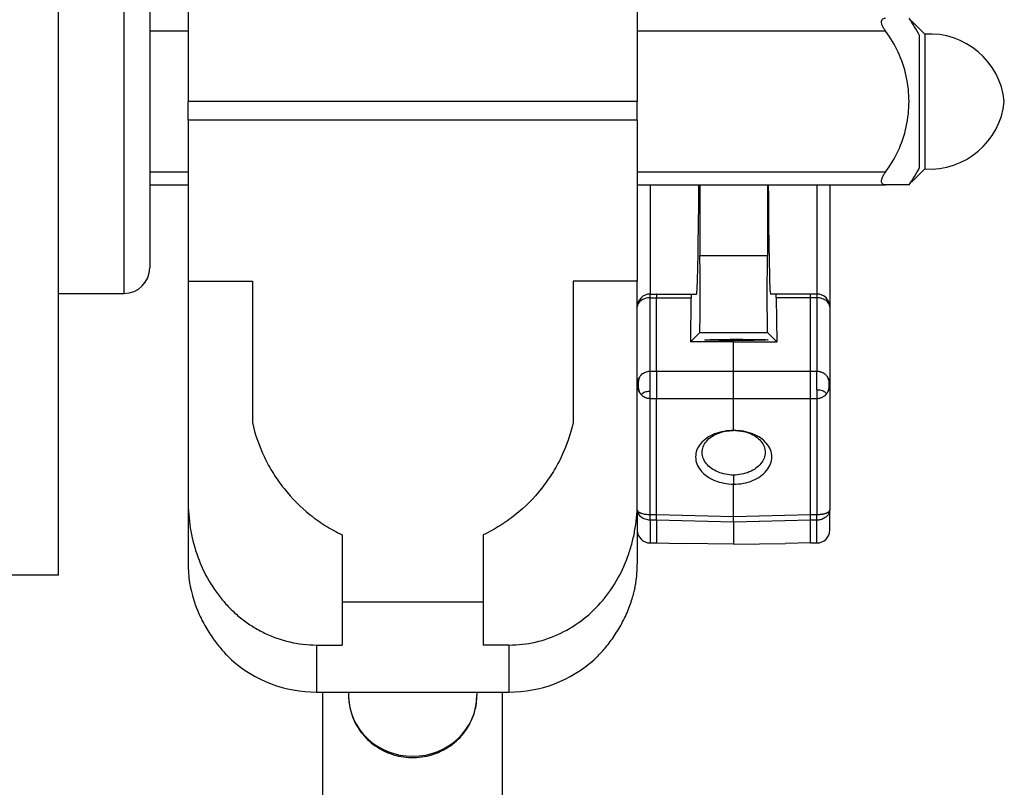
# Model space of a CAD drawing. Units: millimetres. Extents: x -179 to 387968, y -28383 to -13877.
# Drawn here: x 6209 to 6285, y -20864 to -20804 of the extents above; entities that cross this region are included whole.
import ezdxf

# ---------------------------------------------------------------- set-up
doc = ezdxf.new("R2010")
doc.units = ezdxf.units.MM
doc.header["$LTSCALE"] = 5
doc.layers.add('system', color=120, linetype='Continuous', lineweight=25)

msp = doc.modelspace()

# ---------------------------------------------------------------- linework, layer by layer
at = {"layer": 'system'}
for p, q in [((6211.648, -20847.524), (6211.648, -20773.724)), ((6221.748, -20779.624), (6221.748, -20810.624)), ((6256.748, -20794.624), (6256.748, -20810.624)), ((6216.748, -20825.574), (6216.748, -20795.674)), ((6218.748, -20797.674), (6218.748, -20823.574)), ((6278.148, -20804.376), (6278.092, -20804.373)), ((6278.148, -20804.376), (6278.148, -20804.457)), ((6279.148, -20805.376), (6278.148, -20804.376)), ((6218.748, -20805.124), (6221.748, -20805.124)), ((6256.748, -20805.124), (6276.096, -20805.124)), ((6278.748, -20815.759), (6278.748, -20805.49)), ((6279.148, -20805.376), (6279.148, -20815.873)), ((6221.748, -20812.077), (6221.748, -20810.624)), ((6256.748, -20810.624), (6221.748, -20810.624)), ((6256.748, -20812.077), (6256.748, -20810.624)), ((6256.748, -20812.077), (6221.748, -20812.077)), ((6221.748, -20812.077), (6221.748, -20824.624)), ((6256.748, -20812.077), (6256.748, -20824.624)), ((6221.748, -20816.124), (6218.748, -20816.124)), ((6276.096, -20816.124), (6256.748, -20816.124)), ((6279.148, -20815.873), (6278.148, -20816.873)), ((6218.748, -20817.124), (6221.748, -20817.124)), ((6256.748, -20817.124), (6276.096, -20817.124)), ((6257.748, -20817.124), (6257.748, -20825.624)), ((6261.608, -20817.124), (6261.608, -20822.624)), ((6266.887, -20817.124), (6266.887, -20822.624)), ((6270.748, -20817.124), (6270.748, -20825.624)), ((6271.748, -20817.124), (6271.748, -20826.624)), ((6277.921, -20817.124), (6276.096, -20817.124)), ((6278.148, -20816.873), (6278.092, -20816.876)), ((6278.148, -20816.792), (6278.148, -20816.873)), ((6261.608, -20822.624), (6266.887, -20822.624)), ((6221.748, -20824.624), (6226.748, -20824.624)), ((6221.748, -20824.624), (6221.748, -20841.763)), ((6226.748, -20824.624), (6226.748, -20835.624)), ((6256.748, -20824.624), (6251.748, -20824.624)), ((6251.748, -20824.624), (6251.748, -20835.624)), ((6256.748, -20826.624), (6256.748, -20824.624)), ((6211.648, -20825.574), (6216.748, -20825.574)), ((6257.748, -20825.917), (6257.748, -20825.624)), ((6257.748, -20825.624), (6258.256, -20825.624)), ((6257.748, -20831.635), (6257.748, -20825.917)), ((6257.748, -20825.917), (6258.248, -20825.917)), ((6258.248, -20831.635), (6258.248, -20825.917)), ((6258.248, -20825.917), (6260.931, -20825.917)), ((6258.256, -20825.624), (6260.941, -20825.624)), ((6260.931, -20825.917), (6260.887, -20829.346)), ((6260.941, -20825.624), (6261.366, -20825.624)), ((6267.555, -20825.624), (6267.129, -20825.624)), ((6270.239, -20825.624), (6267.555, -20825.624)), ((6267.564, -20825.917), (6267.609, -20829.346)), ((6270.248, -20825.917), (6267.564, -20825.917)), ((6270.748, -20825.624), (6270.239, -20825.624)), ((6270.248, -20831.635), (6270.248, -20825.917)), ((6270.748, -20825.917), (6270.248, -20825.917)), ((6270.748, -20825.624), (6270.748, -20825.917)), ((6270.748, -20825.917), (6270.748, -20831.635)), ((6256.748, -20832.695), (6256.748, -20826.624)), ((6271.748, -20826.624), (6271.748, -20832.695)), ((6261.608, -20828.624), (6260.887, -20829.346)), ((6261.608, -20828.624), (6266.887, -20828.624)), ((6266.887, -20828.624), (6267.609, -20829.346)), ((6264.248, -20829.347), (6260.887, -20829.346)), ((6264.248, -20829.347), (6267.609, -20829.346)), ((6264.248, -20831.635), (6264.248, -20829.347)), ((6257.748, -20831.635), (6258.248, -20831.635)), ((6257.748, -20833.192), (6257.748, -20831.635)), ((6258.248, -20831.635), (6264.248, -20831.635)), ((6264.248, -20831.635), (6270.248, -20831.635)), ((6264.248, -20833.756), (6264.248, -20831.635)), ((6270.248, -20831.635), (6270.748, -20831.635)), ((6257.177, -20831.824), (6257.177, -20831.824)), ((6271.318, -20831.824), (6271.318, -20831.824)), ((6256.748, -20842.447), (6256.748, -20832.695)), ((6257.748, -20833.756), (6257.748, -20833.192)), ((6271.748, -20832.695), (6271.748, -20842.447)), ((6257.748, -20833.756), (6258.248, -20833.756)), ((6257.748, -20842.8), (6257.748, -20833.756)), ((6258.248, -20833.756), (6264.248, -20833.756)), ((6258.248, -20842.8), (6258.248, -20833.756)), ((6264.248, -20836.26), (6264.248, -20833.756)), ((6264.248, -20833.756), (6270.248, -20833.756)), ((6270.248, -20833.756), (6270.748, -20833.756)), ((6270.248, -20842.8), (6270.248, -20833.756)), ((6270.748, -20833.756), (6270.748, -20842.8)), ((6264.248, -20842.949), (6264.248, -20840.444)), ((6221.748, -20841.763), (6221.748, -20846.639)), ((6256.748, -20842.447), (6256.748, -20846.639)), ((6271.748, -20844.02), (6271.748, -20842.447)), ((6257.748, -20842.8), (6258.248, -20842.8)), ((6257.748, -20843.24), (6257.748, -20842.8)), ((6257.748, -20843.24), (6257.748, -20845.02)), ((6257.748, -20843.24), (6257.748, -20843.24)), ((6258.242, -20843.24), (6257.748, -20843.24)), ((6258.242, -20843.24), (6258.248, -20842.8)), ((6264.248, -20843.388), (6258.242, -20843.24)), ((6258.248, -20842.8), (6264.248, -20842.949)), ((6258.248, -20843.24), (6258.248, -20845.02)), ((6264.248, -20842.949), (6270.248, -20842.8)), ((6264.248, -20843.388), (6264.248, -20842.949)), ((6270.253, -20843.24), (6264.248, -20843.388)), ((6270.248, -20842.8), (6270.748, -20842.8)), ((6270.253, -20843.24), (6270.248, -20842.8)), ((6270.248, -20845.02), (6270.248, -20843.24)), ((6270.748, -20843.24), (6270.253, -20843.24)), ((6270.748, -20845.02), (6270.748, -20843.24)), ((6264.248, -20843.388), (6264.248, -20845.124)), ((6233.748, -20844.384), (6233.748, -20849.624)), ((6244.748, -20844.384), (6244.748, -20849.624)), ((6257.748, -20845.02), (6258.248, -20845.02)), ((6258.248, -20845.02), (6260.213, -20845.054)), ((6264.248, -20845.124), (6260.213, -20845.054)), ((6264.248, -20845.124), (6268.283, -20845.054)), ((6270.248, -20845.02), (6268.283, -20845.054)), ((6270.248, -20845.02), (6270.748, -20845.02)), ((6211.648, -20847.524), (6207.048, -20847.524)), ((6244.748, -20849.624), (6233.748, -20849.624)), ((6233.748, -20849.624), (6233.748, -20852.973)), ((6244.748, -20849.624), (6244.748, -20852.973)), ((6231.748, -20852.973), (6233.748, -20852.973)), ((6231.748, -20852.973), (6231.748, -20856.639)), ((6246.748, -20852.973), (6244.748, -20852.973)), ((6246.748, -20852.973), (6246.748, -20856.639)), ((6231.748, -20856.639), (6246.748, -20856.639)), ((6232.248, -20922.818), (6232.248, -20856.639)), ((6234.248, -20856.639), (6234.248, -20856.889)), ((6244.248, -20856.639), (6244.248, -20856.889)), ((6246.248, -20922.818), (6246.248, -20856.639))]:
    msp.add_line(p, q, dxfattribs=at)
for centre, radius, start, end in [((6268.731, -20810.619), 11.254, 27.11457, 35.24571), ((6279.53, -20811.211), 5.847, 5.75393, 93.74871), ((6279.53, -20810.038), 5.847, 266.25129, 354.24607), ((6268.731, -20810.63), 11.254, 324.75429, 332.88543), ((6216.748, -20823.574), 2, 270, 0), ((6257.748, -20826.624), 1, 90, 180), ((6270.748, -20826.624), 1, 0, 90), ((6257.748, -20844.02), 1, 180, 270), ((6270.748, -20844.02), 1, 270, 0), ((6231.748, -20846.639), 10, 180, 188.53955), ((6246.748, -20846.639), 10, 351.46045, 0), ((6231.748, -20846.639), 10, 228.45993, 270), ((6246.748, -20846.639), 10, 270, 311.54007)]:
    msp.add_arc(centre, radius, start, end, dxfattribs=at)
for centre, major_axis, ratio, start_param, end_param in [((6261.366, -20810.624), (0, 15), 0.013091, 3.141593, 4.264201), ((6267.129, -20810.624), (0, -15), 0.013091, 5.160577, 6.283185), ((6261.608, -20825.624), (0, 3), 0.013091, 3.141593, 6.283185), ((6266.887, -20825.624), (0, -3), 0.013091, 3.141593, 6.283185), ((6257.748, -20826.624), (-1, 0), 0.707107, 4.712389, 6.283185), ((6258.256, -20826.624), (0, -1), 0.012341, 3.141593, 3.927067), ((6260.941, -20826.624), (0, 1), 0.01309, 0, 0.78555), ((6267.555, -20826.624), (0, 1), 0.01309, 5.497635, 6.283185), ((6270.239, -20826.624), (0, -1), 0.012341, 2.356118, 3.141593), ((6270.748, -20826.624), (1, 0), 0.707107, 0, 1.570796), ((6258.261, -20832.695), (0, 1.5), 0.012341, 0.785474, 2.356118), ((6270.235, -20832.695), (0, 1.5), 0.012341, 3.927067, 5.497711), ((6270.747, -20832.695), (0, -1.5), 0.000226, 1.310733, 2.356197), ((6258.161, -20832.695), (0, -1.5), 0.90083, 4.303457, 5.122786), ((6270.305, -20832.695), (0, -1.5), 0.937488, 1.234764, 1.906436), ((6270.748, -20832.695), (0, -1.5), 0.000121, 4.972453, 5.497787), ((6258.161, -20842.048), (-1.351, -0.651), 0.00001, 6.283167, 6.692089), ((6270.747, -20841.74), (0, -1.5), 0.00006, 0.000333, 0.785398), ((6270.747, -20841.74), (0, -1.5), 0.00006, 0, 0.000333), ((6270.305, -20842.118), (1.406, -0.522), 0.000037, 6.283181, 6.61858), ((6239.248, -20856.889), (5, 0), 0.950267, 3.141593, 6.283185)]:
    msp.add_ellipse(centre, major_axis=major_axis, ratio=ratio, start_param=start_param, end_param=end_param, dxfattribs=at)
msp.add_ellipse((6264.474, -20829.197), major_axis=(2.459, 0.001), ratio=0.01875, dxfattribs=at)
for points, knots in [([(6276.096, -20805.124), (6276.071, -20805.091), (6276.046, -20805.056), (6275.968, -20804.941), (6275.918, -20804.857), (6275.843, -20804.7), (6275.815, -20804.628), (6275.791, -20804.528), (6275.786, -20804.499), (6275.782, -20804.46), (6275.781, -20804.449), (6275.78, -20804.432), (6275.78, -20804.425), (6275.78, -20804.411), (6275.78, -20804.404), (6275.781, -20804.388), (6275.781, -20804.379), (6275.785, -20804.349), (6275.789, -20804.33), (6275.812, -20804.256), (6275.843, -20804.214), (6275.923, -20804.155), (6275.971, -20804.137), (6276.047, -20804.126), (6276.071, -20804.124), (6276.096, -20804.124)], [-0.4677079, -0.4677079, -0.4677079, -0.4677079, -0.4549665, -0.4549665, -0.4250782, -0.4250782, -0.3988041, -0.3988041, -0.3872936, -0.3872936, -0.3828816, -0.3828816, -0.3798386, -0.3798386, -0.3768528, -0.3768528, -0.3725809, -0.3725809, -0.3627053, -0.3627053, -0.3323989, -0.3323989, -0.3031286, -0.3031286, -0.2901598, -0.2901598, -0.2901598, -0.2901598]), ([(6276.096, -20816.124), (6276.105, -20816.112), (6276.114, -20816.1), (6276.474, -20815.612), (6276.835, -20815.001), (6277.342, -20813.898), (6277.564, -20813.252), (6277.854, -20811.927), (6277.921, -20811.247), (6277.921, -20810.624), (6277.921, -20810.001), (6277.854, -20809.322), (6277.564, -20807.997), (6277.342, -20807.351), (6276.835, -20806.248), (6276.474, -20805.637), (6276.114, -20805.149), (6276.105, -20805.137), (6276.096, -20805.124)], [-0.555791, -0.555791, -0.555791, -0.555791, -0.551188, -0.551188, -0.373846, -0.373846, -0.186923, -0.186923, 0, 0, 0, 0.186923, 0.186923, 0.373846, 0.373846, 0.551188, 0.551188, 0.555791, 0.555791, 0.555791, 0.555791]), ([(6276.096, -20817.124), (6276.071, -20817.124), (6276.046, -20817.123), (6275.968, -20817.111), (6275.918, -20817.092), (6275.843, -20817.033), (6275.815, -20816.996), (6275.791, -20816.928), (6275.786, -20816.906), (6275.782, -20816.872), (6275.781, -20816.862), (6275.78, -20816.846), (6275.78, -20816.839), (6275.78, -20816.825), (6275.78, -20816.818), (6275.781, -20816.801), (6275.781, -20816.791), (6275.785, -20816.757), (6275.789, -20816.732), (6275.812, -20816.629), (6275.843, -20816.547), (6275.923, -20816.383), (6275.971, -20816.303), (6276.047, -20816.192), (6276.071, -20816.158), (6276.096, -20816.124)], [-0.4677079, -0.4677079, -0.4677079, -0.4677079, -0.4549665, -0.4549665, -0.4250782, -0.4250782, -0.3988041, -0.3988041, -0.3872936, -0.3872936, -0.3828816, -0.3828816, -0.3798386, -0.3798386, -0.3768528, -0.3768528, -0.3725809, -0.3725809, -0.3627053, -0.3627053, -0.3323989, -0.3323989, -0.3031286, -0.3031286, -0.2901598, -0.2901598, -0.2901598, -0.2901598]), ([(6256.921, -20832.099), (6256.925, -20832.092), (6256.949, -20832.056), (6256.995, -20831.995), (6257.085, -20831.895), (6257.212, -20831.792), (6257.383, -20831.701), (6257.564, -20831.645), (6257.687, -20831.636), (6257.748, -20831.635)], [0.3627738, 0.3627738, 0.3627738, 0.3627738, 0.3776715, 0.4488815, 0.5127105, 0.6418085, 0.765511, 0.8846119, 1, 1, 1, 1]), ([(6270.748, -20831.635), (6270.778, -20831.635), (6270.838, -20831.637), (6270.929, -20831.651), (6271.019, -20831.673), (6271.108, -20831.705), (6271.195, -20831.745), (6271.279, -20831.795), (6271.358, -20831.853), (6271.432, -20831.919), (6271.501, -20831.995), (6271.556, -20832.07), (6271.6, -20832.14), (6271.623, -20832.181), (6271.633, -20832.201)], [0, 0, 0, 0, 0.05646, 0.113719, 0.1718947, 0.2310993, 0.2914392, 0.3530149, 0.4159212, 0.4802468, 0.5430222, 0.6131642, 0.6603159, 0.7049694, 0.7049694, 0.7049694, 0.7049694]), ([(6256.748, -20832.695), (6256.748, -20832.678), (6256.748, -20832.642), (6256.754, -20832.569), (6256.773, -20832.441), (6256.813, -20832.305), (6256.871, -20832.182), (6256.903, -20832.127), (6256.921, -20832.099)], [0, 0, 0, 0, 0.0302788, 0.0641579, 0.1277883, 0.2534879, 0.3059989, 0.3627738, 0.3627738, 0.3627738, 0.3627738]), ([(6271.633, -20832.201), (6271.643, -20832.223), (6271.685, -20832.311), (6271.722, -20832.441), (6271.741, -20832.569), (6271.747, -20832.642), (6271.748, -20832.678), (6271.748, -20832.695)], [0.7049694, 0.7049694, 0.7049694, 0.7049694, 0.7465143, 0.8722142, 0.9358453, 0.969707, 1, 1, 1, 1]), ([(6256.748, -20832.695), (6256.748, -20832.712), (6256.749, -20832.758), (6256.756, -20832.84), (6256.771, -20832.927), (6256.797, -20833.029), (6256.839, -20833.151), (6256.89, -20833.244), (6256.922, -20833.294)], [0, 0, 0, 0, 0.083249, 0.222345, 0.393087, 0.499976, 0.720128, 1, 1, 1, 1]), ([(6257.089, -20833.495), (6257.091, -20833.479), (6257.108, -20833.399), (6257.228, -20833.271), (6257.521, -20833.2), (6257.704, -20833.192), (6257.748, -20833.192)], [0.507362, 0.507362, 0.507362, 0.507362, 0.5457901, 0.7041826, 0.8522508, 0.8984397, 0.8984397, 0.8984397, 0.8984397]), ([(6270.748, -20833.081), (6270.793, -20833.081), (6270.982, -20833.089), (6271.287, -20833.162), (6271.437, -20833.31), (6271.456, -20833.412), (6271.456, -20833.445)], [0.1016113, 0.1016113, 0.1016113, 0.1016113, 0.1477492, 0.2958174, 0.4542099, 0.5318965, 0.5318965, 0.5318965, 0.5318965]), ([(6271.456, -20833.445), (6271.475, -20833.425), (6271.516, -20833.379), (6271.576, -20833.294), (6271.614, -20833.227), (6271.632, -20833.19)], [0.0004488, 0.0004488, 0.0004488, 0.0004488, 0.2615793, 0.5974735, 1, 1, 1, 1]), ([(6271.633, -20833.19), (6271.635, -20833.185), (6271.639, -20833.176), (6271.648, -20833.158), (6271.662, -20833.126), (6271.689, -20833.058), (6271.722, -20832.949), (6271.74, -20832.833), (6271.747, -20832.746), (6271.748, -20832.71), (6271.748, -20832.695)], [0.0004207, 0.0004207, 0.0004207, 0.0004207, 0.0307631, 0.0605231, 0.1172811, 0.2337016, 0.4859865, 0.7813291, 0.9131207, 1, 1, 1, 1]), ([(6256.922, -20833.294), (6256.925, -20833.299), (6256.936, -20833.317), (6256.963, -20833.354), (6257.004, -20833.406), (6257.048, -20833.456), (6257.078, -20833.485), (6257.089, -20833.495)], [0.0019615, 0.0019615, 0.0019615, 0.0019615, 0.0672827, 0.2419447, 0.5311591, 0.8266921, 0.9997618, 0.9997618, 0.9997618, 0.9997618]), ([(6257.089, -20833.495), (6257.11, -20833.514), (6257.152, -20833.549), (6257.217, -20833.595), (6257.281, -20833.633), (6257.343, -20833.665), (6257.422, -20833.699), (6257.519, -20833.729), (6257.635, -20833.752), (6257.711, -20833.755), (6257.748, -20833.756)], [0, 0, 0, 0, 0.118102, 0.229124, 0.332895, 0.429407, 0.518851, 0.688958, 0.848778, 1, 1, 1, 1]), ([(6270.748, -20833.756), (6270.779, -20833.756), (6270.843, -20833.753), (6270.938, -20833.738), (6271.033, -20833.713), (6271.134, -20833.675), (6271.24, -20833.62), (6271.353, -20833.546), (6271.422, -20833.481), (6271.456, -20833.445)], [0, 0, 0, 0, 0.11745, 0.237673, 0.357903, 0.487738, 0.639536, 0.810116, 1, 1, 1, 1]), ([(6226.748, -20835.624), (6226.961, -20836.573), (6227.277, -20837.478), (6227.897, -20838.774), (6228.128, -20839.195), (6228.642, -20840.017), (6228.922, -20840.412), (6229.819, -20841.54), (6230.497, -20842.221), (6231.642, -20843.135), (6232.043, -20843.418), (6232.872, -20843.936), (6233.302, -20844.172), (6233.748, -20844.384)], [0, 0, 0, 0, 0.00294789, 0.00294789, 0.00442184, 0.00442184, 0.00589578, 0.00589578, 0.00884367, 0.00884367, 0.01031762, 0.01031762, 0.01179156, 0.01179156, 0.01179156, 0.01179156]), ([(6251.748, -20835.624), (6251.534, -20836.573), (6251.219, -20837.478), (6250.599, -20838.774), (6250.367, -20839.195), (6249.853, -20840.017), (6249.574, -20840.412), (6248.677, -20841.54), (6247.998, -20842.221), (6246.853, -20843.135), (6246.452, -20843.418), (6245.624, -20843.936), (6245.194, -20844.172), (6244.748, -20844.384)], [0, 0, 0, 0, 0.00294789, 0.00294789, 0.00442184, 0.00442184, 0.00589578, 0.00589578, 0.00884367, 0.00884367, 0.01031762, 0.01031762, 0.01179156, 0.01179156, 0.01179156, 0.01179156]), ([(6264.248, -20836.26), (6263.988, -20836.257), (6263.73, -20836.278), (6263.234, -20836.366), (6262.993, -20836.433), (6262.544, -20836.611), (6262.338, -20836.72), (6261.974, -20836.974), (6261.815, -20837.118), (6261.557, -20837.431), (6261.457, -20837.6), (6261.324, -20837.951), (6261.29, -20838.133), (6261.29, -20838.498), (6261.324, -20838.681), (6261.457, -20839.036), (6261.557, -20839.207), (6261.815, -20839.526), (6261.974, -20839.674), (6262.338, -20839.937), (6262.544, -20840.051), (6262.993, -20840.24), (6263.234, -20840.313), (6263.73, -20840.414), (6263.988, -20840.441), (6264.248, -20840.444)], [-0.9267882, -0.9267882, -0.9267882, -0.9267882, -0.8495558, -0.8495558, -0.7723235, -0.7723235, -0.6950911, -0.6950911, -0.6178588, -0.6178588, -0.5406264, -0.5406264, -0.4633941, -0.4633941, -0.3861617, -0.3861617, -0.3089294, -0.3089294, -0.231697, -0.231697, -0.1544647, -0.1544647, -0.0772323, -0.0772323, 0, 0, 0, 0]), ([(6264.249, -20839.737), (6264.036, -20839.734), (6263.824, -20839.711), (6263.414, -20839.628), (6263.214, -20839.567), (6262.841, -20839.411), (6262.67, -20839.316), (6262.367, -20839.097), (6262.235, -20838.974), (6262.02, -20838.709), (6261.938, -20838.567), (6261.826, -20838.272), (6261.798, -20838.12), (6261.798, -20837.817), (6261.826, -20837.665), (6261.938, -20837.374), (6262.02, -20837.233), (6262.235, -20836.973), (6262.367, -20836.853), (6262.67, -20836.643), (6262.841, -20836.552), (6263.214, -20836.404), (6263.414, -20836.348), (6263.819, -20836.276), (6264.025, -20836.259), (6264.233, -20836.26)], [0.0008654, 0.0008654, 0.0008654, 0.0008654, 0.0772323, 0.0772323, 0.1544647, 0.1544647, 0.231697, 0.231697, 0.3089294, 0.3089294, 0.3861617, 0.3861617, 0.4633941, 0.4633941, 0.5406264, 0.5406264, 0.6178588, 0.6178588, 0.6950911, 0.6950911, 0.7723235, 0.7723235, 0.8495558, 0.8495558, 0.9239644, 0.9239644, 0.9239644, 0.9239644]), ([(6264.249, -20840.444), (6264.508, -20840.442), (6264.766, -20840.416), (6265.263, -20840.318), (6265.505, -20840.245), (6265.957, -20840.058), (6266.164, -20839.943), (6266.533, -20839.681), (6266.693, -20839.533), (6266.954, -20839.212), (6267.055, -20839.04), (6267.19, -20838.683), (6267.225, -20838.499), (6267.225, -20838.132), (6267.19, -20837.948), (6267.055, -20837.595), (6266.954, -20837.426), (6266.693, -20837.112), (6266.533, -20836.967), (6266.164, -20836.714), (6265.957, -20836.605), (6265.505, -20836.428), (6265.263, -20836.362), (6264.766, -20836.276), (6264.508, -20836.256), (6264.249, -20836.26)], [-0.9305228, -0.9305228, -0.9305228, -0.9305228, -0.8534388, -0.8534388, -0.7759946, -0.7759946, -0.6984441, -0.6984441, -0.6208073, -0.6208073, -0.5431101, -0.5431101, -0.4653816, -0.4653816, -0.387653, -0.387653, -0.3099558, -0.3099558, -0.232319, -0.232319, -0.1547685, -0.1547685, -0.0773243, -0.0773243, -0.0002403, -0.0002403, -0.0002403, -0.0002403]), ([(6264.4, -20836.261), (6264.562, -20836.264), (6264.723, -20836.28), (6265.086, -20836.34), (6265.287, -20836.395), (6265.662, -20836.539), (6265.835, -20836.629), (6266.141, -20836.838), (6266.274, -20836.958), (6266.491, -20837.218), (6266.575, -20837.358), (6266.688, -20837.651), (6266.716, -20837.803), (6266.716, -20838.108), (6266.688, -20838.262), (6266.575, -20838.558), (6266.491, -20838.702), (6266.274, -20838.969), (6266.141, -20839.093), (6265.835, -20839.313), (6265.662, -20839.409), (6265.287, -20839.566), (6265.086, -20839.628), (6264.674, -20839.711), (6264.463, -20839.734), (6264.249, -20839.737)], [0.0190407, 0.0190407, 0.0190407, 0.0190407, 0.0773243, 0.0773243, 0.1547685, 0.1547685, 0.232319, 0.232319, 0.3099558, 0.3099558, 0.387653, 0.387653, 0.4653816, 0.4653816, 0.5431101, 0.5431101, 0.6208073, 0.6208073, 0.6984441, 0.6984441, 0.7759946, 0.7759946, 0.8534388, 0.8534388, 0.9297825, 0.9297825, 0.9297825, 0.9297825]), ([(6264.249, -20839.737), (6264.249, -20839.855), (6264.249, -20839.973), (6264.249, -20840.208), (6264.249, -20840.326), (6264.249, -20840.444)], [-0.0705889, -0.0705889, -0.0705889, -0.0705889, -0.03530421, -0.03530421, 0, 0, 0, 0]), ([(6221.748, -20841.763), (6221.748, -20842.465), (6221.802, -20843.158), (6222.021, -20844.526), (6222.185, -20845.2), (6222.637, -20846.53), (6222.918, -20847.166), (6223.59, -20848.373), (6223.98, -20848.945), (6224.659, -20849.75), (6224.898, -20850.007), (6225.398, -20850.49), (6225.658, -20850.718), (6226.202, -20851.145), (6226.485, -20851.345), (6227.075, -20851.714), (6227.383, -20851.886), (6228.33, -20852.344), (6228.984, -20852.576), (6230.338, -20852.891), (6231.043, -20852.973), (6231.748, -20852.973)], [0, 0, 0, 0, 0.00207772, 0.00207772, 0.00415544, 0.00415544, 0.00623315, 0.00623315, 0.00831087, 0.00831087, 0.00934973, 0.00934973, 0.01038859, 0.01038859, 0.01142745, 0.01142745, 0.01246631, 0.01246631, 0.01454403, 0.01454403, 0.01662174, 0.01662174, 0.01662174, 0.01662174]), ([(6246.748, -20852.973), (6247.451, -20852.973), (6248.14, -20852.894), (6249.492, -20852.582), (6250.16, -20852.346), (6251.411, -20851.742), (6252, -20851.374), (6253.105, -20850.508), (6253.604, -20850.024), (6254.5, -20848.963), (6254.901, -20848.381), (6255.578, -20847.166), (6255.858, -20846.531), (6256.195, -20845.541), (6256.293, -20845.203), (6256.46, -20844.526), (6256.529, -20844.185), (6256.694, -20843.157), (6256.748, -20842.464), (6256.748, -20841.763)], [0, 0, 0, 0, 0.00207803, 0.00207803, 0.00415606, 0.00415606, 0.00623409, 0.00623409, 0.00831212, 0.00831212, 0.01039016, 0.01039016, 0.01246819, 0.01246819, 0.0135072, 0.0135072, 0.01454622, 0.01454622, 0.01662425, 0.01662425, 0.01662425, 0.01662425]), ([(6256.748, -20842.447), (6256.748, -20842.454), (6256.748, -20842.468), (6256.754, -20842.494), (6256.773, -20842.533), (6256.813, -20842.575), (6256.871, -20842.618), (6256.903, -20842.637), (6256.921, -20842.646)], [0, 0, 0, 0, 0.0302788, 0.0641579, 0.1277883, 0.2534879, 0.3059989, 0.3627738, 0.3627738, 0.3627738, 0.3627738]), ([(6256.81, -20842.7), (6256.791, -20842.661), (6256.776, -20842.621), (6256.754, -20842.536), (6256.748, -20842.491), (6256.748, -20842.447)], [0, 0, 0, 0, 0.01279633, 0.01279633, 0.02621156, 0.02621156, 0.02621156, 0.02621156]), ([(6271.633, -20842.611), (6271.643, -20842.604), (6271.685, -20842.573), (6271.722, -20842.533), (6271.741, -20842.494), (6271.747, -20842.468), (6271.748, -20842.454), (6271.748, -20842.447)], [0.7049694, 0.7049694, 0.7049694, 0.7049694, 0.7465143, 0.8722142, 0.9358453, 0.969707, 1, 1, 1, 1]), ([(6257.748, -20843.239), (6257.62, -20843.24), (6257.492, -20843.218), (6257.259, -20843.136), (6257.15, -20843.078), (6256.968, -20842.932), (6256.89, -20842.844), (6256.825, -20842.731), (6256.817, -20842.715), (6256.81, -20842.7)], [0, 0, 0, 0, 0.0381485, 0.0381485, 0.0740739, 0.0740739, 0.1080854, 0.1080854, 0.1132782, 0.1132782, 0.1132782, 0.1132782]), ([(6256.921, -20842.646), (6256.925, -20842.648), (6256.949, -20842.66), (6256.995, -20842.681), (6257.085, -20842.713), (6257.212, -20842.748), (6257.383, -20842.778), (6257.564, -20842.797), (6257.687, -20842.801), (6257.748, -20842.8)], [0.3627738, 0.3627738, 0.3627738, 0.3627738, 0.3776715, 0.4488815, 0.5127105, 0.6418085, 0.765511, 0.8846119, 1, 1, 1, 1]), ([(6270.748, -20842.8), (6270.778, -20842.801), (6270.838, -20842.799), (6270.929, -20842.795), (6271.019, -20842.788), (6271.108, -20842.777), (6271.195, -20842.764), (6271.279, -20842.747), (6271.358, -20842.727), (6271.432, -20842.705), (6271.501, -20842.681), (6271.556, -20842.656), (6271.6, -20842.632), (6271.623, -20842.618), (6271.633, -20842.611)], [0, 0, 0, 0, 0.05646, 0.113719, 0.1718947, 0.2310993, 0.2914392, 0.3530149, 0.4159212, 0.4802468, 0.5430222, 0.6131642, 0.6603159, 0.7049694, 0.7049694, 0.7049694, 0.7049694]), ([(6271.711, -20842.64), (6271.687, -20842.706), (6271.652, -20842.768), (6271.563, -20842.889), (6271.506, -20842.948), (6271.365, -20843.062), (6271.276, -20843.114), (6271.08, -20843.195), (6270.97, -20843.224), (6270.822, -20843.238), (6270.785, -20843.239), (6270.748, -20843.239)], [0, 0, 0, 0, 0.0209684, 0.0209684, 0.0451728, 0.0451728, 0.0754339, 0.0754339, 0.1088233, 0.1088233, 0.1199469, 0.1199469, 0.1199469, 0.1199469]), ([(6221.859, -20848.124), (6221.859, -20848.124), (6221.862, -20848.147), (6221.877, -20848.235), (6221.889, -20848.302), (6221.922, -20848.475), (6221.944, -20848.581), (6222.001, -20848.83), (6222.036, -20848.972), (6222.122, -20849.279), (6222.173, -20849.448), (6222.291, -20849.8), (6222.358, -20849.983), (6222.508, -20850.359), (6222.591, -20850.551), (6222.769, -20850.931), (6222.864, -20851.121), (6223.066, -20851.494), (6223.171, -20851.675), (6223.387, -20852.027), (6223.499, -20852.198), (6223.725, -20852.525), (6223.838, -20852.679), (6224.063, -20852.973), (6224.176, -20853.112), (6224.394, -20853.37), (6224.498, -20853.488), (6224.693, -20853.7), (6224.785, -20853.795), (6224.94, -20853.953), (6225.004, -20854.016), (6225.093, -20854.102), (6225.116, -20854.124), (6225.116, -20854.124)], [0, 0, 0, 0, 0.00063171, 0.00063171, 0.00126342, 0.00126342, 0.00189513, 0.00189513, 0.00252684, 0.00252684, 0.00315855, 0.00315855, 0.00379026, 0.00379026, 0.00442198, 0.00442198, 0.00505369, 0.00505369, 0.0056854, 0.0056854, 0.00631711, 0.00631711, 0.00694882, 0.00694882, 0.00758053, 0.00758053, 0.00821224, 0.00821224, 0.00884395, 0.00884395, 0.00947566, 0.00947566, 0.01010628, 0.01010628, 0.01010628, 0.01010628]), ([(6253.379, -20854.124), (6253.379, -20854.124), (6253.379, -20854.124), (6253.379, -20854.124), (6253.385, -20854.118), (6253.409, -20854.096), (6253.426, -20854.079), (6253.493, -20854.014), (6253.558, -20853.95), (6253.714, -20853.792), (6253.804, -20853.697), (6254.001, -20853.483), (6254.106, -20853.365), (6254.431, -20852.98), (6254.663, -20852.681), (6255.112, -20852.031), (6255.334, -20851.671), (6255.632, -20851.119), (6255.726, -20850.932), (6255.905, -20850.549), (6255.988, -20850.358), (6256.136, -20849.986), (6256.203, -20849.804), (6256.322, -20849.449), (6256.373, -20849.281), (6256.458, -20848.974), (6256.494, -20848.831), (6256.551, -20848.582), (6256.573, -20848.476), (6256.606, -20848.303), (6256.618, -20848.235), (6256.633, -20848.147), (6256.637, -20848.124), (6256.637, -20848.124)], [0.01010628, 0.01010628, 0.01010628, 0.01010628, 0.01010737, 0.01010737, 0.01042323, 0.01042323, 0.01073908, 0.01073908, 0.01137079, 0.01137079, 0.0120025, 0.0120025, 0.01263421, 0.01263421, 0.01389764, 0.01389764, 0.01516106, 0.01516106, 0.01579277, 0.01579277, 0.01642448, 0.01642448, 0.01705619, 0.01705619, 0.0176879, 0.0176879, 0.01831961, 0.01831961, 0.01895132, 0.01895132, 0.01958303, 0.01958303, 0.02021474, 0.02021474, 0.02021474, 0.02021474]), ([(6234.248, -20856.889), (6234.248, -20857.4), (6234.332, -20857.911), (6234.658, -20858.882), (6234.902, -20859.341), (6235.524, -20860.167), (6235.904, -20860.532), (6236.766, -20861.132), (6237.248, -20861.365), (6238.268, -20861.674), (6238.806, -20861.748), (6239.882, -20861.729), (6240.42, -20861.634), (6241.437, -20861.281), (6241.916, -20861.025), (6242.764, -20860.377), (6243.133, -20859.987), (6243.721, -20859.116), (6243.942, -20858.637), (6244.191, -20857.729), (6244.248, -20857.309), (6244.248, -20856.889)], [3.141593, 3.141593, 3.141593, 3.141593, 3.451036, 3.451036, 3.76264, 3.76264, 4.07974, 4.07974, 4.403314, 4.403314, 4.731804, 4.731804, 5.061965, 5.061965, 5.389999, 5.389999, 5.712704, 5.712704, 6.028781, 6.028781, 6.283185, 6.283185, 6.283185, 6.283185])]:
    msp.add_open_spline(points, degree=3, knots=knots, dxfattribs=at)
for points in [[(6264.249, -20836.26), (6264.248, -20836.26), (6264.248, -20836.26), (6264.248, -20836.26)], [(6264.4, -20836.261), (6264.397, -20836.26), (6264.394, -20836.26), (6264.39, -20836.26)], [(6264.248, -20840.444), (6264.248, -20840.444), (6264.248, -20840.444), (6264.249, -20840.444)], [(6271.748, -20842.447), (6271.747, -20842.512), (6271.734, -20842.579), (6271.711, -20842.64)]]:
    msp.add_open_spline(points, degree=3, dxfattribs=at)

doc.saveas('drawing.dxf')
